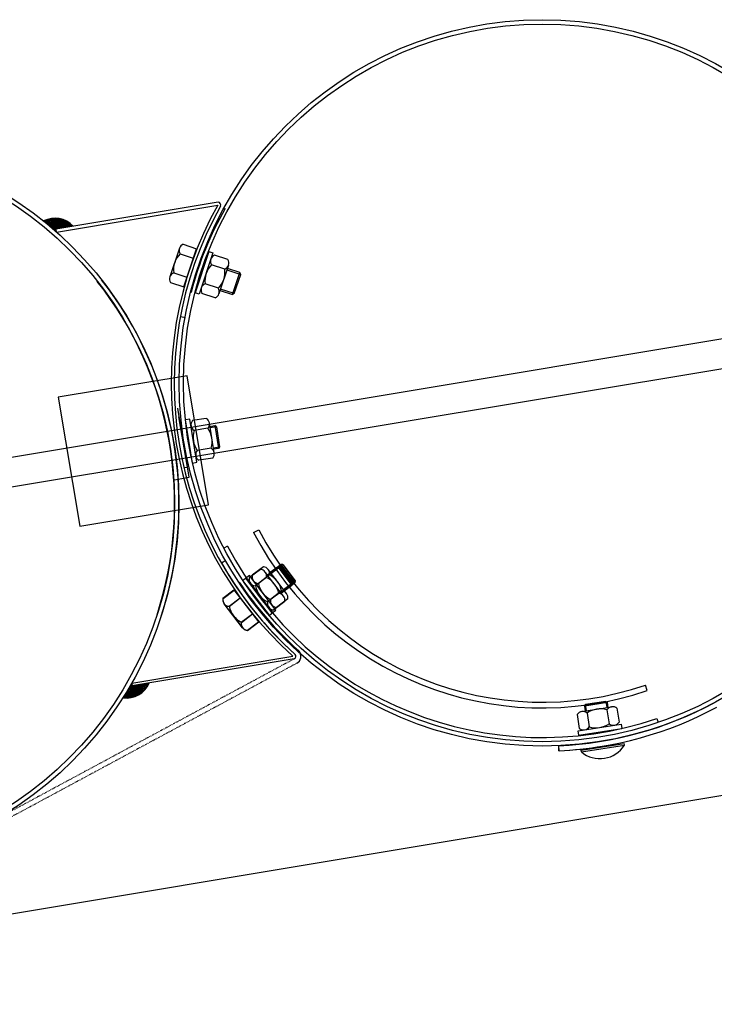
# Model space of a CAD drawing. Units: millimetres. Extents: x 124476 to 169476, y -7794 to 70206.
# Drawn here: x 148247 to 148725, y 25240 to 25918 of the extents above; entities that cross this region are included whole.
import ezdxf

# ---------------------------------------------------------------- set-up
doc = ezdxf.new("R2010")
doc.units = ezdxf.units.MM
doc.linetypes.add('DOT', pattern=[0.25, 0, -0.25])
for name, color, linetype in [('1', 7, 'Continuous'), ('10', 2, 'Continuous'), ('5', 5, 'Continuous')]:
    doc.layers.add(name, color=color, linetype=linetype)

msp = doc.modelspace()

# ---------------------------------------------------------------- linework, layer by layer
at = {"color": 0, "ltscale": 500}
for p, q in [((148357.58, 25713.9), (148361.02, 25713.25)), ((149948.4, 25586.87), (143585.97, 24527.25)), ((148385.76, 25544.28), (148388.8, 25546.01))]:
    msp.add_line(p, q, dxfattribs=at)
at = {"color": 0}
for p, q in [((148407.98, 25565.16), (148411.48, 25566.98)), ((148390, 25555.8), (148387.38, 25554.44)), ((148678.99, 25456.37), (148677.71, 25460.11)), ((148685.47, 25437.13), (148686.39, 25434.43))]:
    msp.add_line(p, q, dxfattribs=at)
for centre, radius, start, end in [((148606.74, 25668.35), 223.95, 207.43571, 288.82104), ((148606.74, 25668.35), 220, 207.43652, 288.82057), ((148606.65, 25668.05), 244, 207.39041, 288.8473)]:
    msp.add_arc(centre, radius, start, end, dxfattribs=at)
at = {"layer": '1'}
for p, q in [((148383.54, 25792.51), (148270.43, 25773.68)), ((148272.37, 25771.97), (148383.24, 25790.44)), ((148272.37, 25771.97), (148272.04, 25773.95)), ((148356.94, 25760.8), (148350.31, 25741.11)), ((148359.56, 25763.58), (148368.66, 25760.51)), ((148357.35, 25757.01), (148366.45, 25753.95)), ((148377.12, 25758.56), (148367.68, 25730.09)), ((148379.96, 25757.62), (148370.53, 25729.14)), ((148377.12, 25758.56), (148379.96, 25757.62)), ((148390.23, 25753.01), (148381.12, 25756.03)), ((148388.06, 25746.43), (148378.94, 25749.45)), ((148390.66, 25749.22), (148384.13, 25729.49)), ((148352.93, 25743.88), (148362.03, 25740.82)), ((148398.42, 25744.11), (148389.91, 25746.93)), ((148393.39, 25728.92), (148398.42, 25744.11)), ((148394.65, 25729.55), (148399.06, 25742.84)), ((148399.06, 25742.84), (148398.42, 25744.11)), ((148350.72, 25737.31), (148359.82, 25734.25)), ((148383.7, 25733.28), (148374.58, 25736.3)), ((148370.53, 25729.14), (148367.68, 25730.09)), ((148381.52, 25726.7), (148372.4, 25729.72)), ((148384.87, 25731.74), (148393.39, 25728.92)), ((148394.65, 25729.55), (148393.39, 25728.92)), ((148364.13, 25643.07), (148361.17, 25642.59)), ((148365.94, 25612.97), (148361.17, 25642.59)), ((148368.9, 25613.45), (148364.13, 25643.07)), ((148375.37, 25643.72), (148365.89, 25642.19)), ((148380.81, 25620.04), (148377.5, 25640.56)), ((148377.88, 25638.19), (148381.2, 25638.73)), ((148382.35, 25637.89), (148381.21, 25638.72)), ((148381.21, 25638.72), (148383.75, 25622.92)), ((148376.47, 25636.88), (148366.99, 25635.35)), ((148382.35, 25637.89), (148384.58, 25624.07)), ((148378.68, 25623.2), (148369.2, 25621.68)), ((148383.75, 25622.93), (148380.5, 25622.41)), ((148384.58, 25624.07), (148383.75, 25622.92)), ((148365.94, 25612.97), (148368.9, 25613.45)), ((148379.78, 25616.36), (148370.3, 25614.84)), ((148412.65, 25539.74), (148405.01, 25533.93)), ((148414.68, 25541.48), (148407.03, 25535.67)), ((148428.6, 25521.41), (148416.02, 25537.95)), ((148417.46, 25536.06), (148424.6, 25541.49)), ((148430.62, 25523.14), (148418.05, 25539.69)), ((148419.48, 25537.8), (148426.63, 25543.23)), ((148424.6, 25541.49), (148434.28, 25528.76)), ((148426, 25541.3), (148424.6, 25541.49)), ((148426, 25541.3), (148434.47, 25530.16)), ((148426.63, 25543.23), (148436.31, 25530.49)), ((148428.03, 25543.04), (148426.63, 25543.23)), ((148428.03, 25543.04), (148436.5, 25531.89)), ((148403.04, 25533.87), (148400.66, 25532.06)), ((148418.81, 25508.18), (148400.66, 25532.06)), ((148405.07, 25535.61), (148402.68, 25533.8)), ((148420.83, 25509.91), (148402.68, 25533.8)), ((148412.24, 25521.73), (148402.93, 25533.99)), ((148421.2, 25509.99), (148403.04, 25533.87)), ((148423.22, 25511.73), (148405.07, 25535.61)), ((148416.84, 25534.23), (148409.2, 25528.42)), ((148418.87, 25535.96), (148411.22, 25530.15)), ((148436.31, 25530.49), (148429.16, 25525.06)), ((148434.47, 25530.16), (148434.28, 25528.76)), ((148436.5, 25531.89), (148436.31, 25530.49)), ((148386.83, 25519.84), (148394.45, 25525.69)), ((148386.96, 25519.73), (148394.57, 25525.57)), ((148427.25, 25524.93), (148419.61, 25519.12)), ((148434.28, 25528.76), (148427.14, 25523.33)), ((148391.05, 25514.35), (148398.67, 25520.19)), ((148391.17, 25514.23), (148398.79, 25520.08)), ((148425.23, 25523.2), (148417.59, 25517.39)), ((148429.42, 25517.68), (148421.78, 25511.87)), ((148431.44, 25519.41), (148423.8, 25513.61)), ((148400.33, 25499.63), (148387.67, 25516.12)), ((148400.45, 25499.52), (148387.8, 25516)), ((148418.81, 25508.18), (148421.2, 25509.99)), ((148420.83, 25509.91), (148423.22, 25511.73)), ((148399.49, 25503.35), (148407.1, 25509.2)), ((148399.61, 25503.24), (148407.23, 25509.09)), ((148403.71, 25497.86), (148411.32, 25503.7)), ((148403.83, 25497.75), (148411.45, 25503.59)), ((148439.25, 25483.48), (148438.9, 25483.84)), ((148435.9, 25478.14), (148322.78, 25459.3)), ((148324.07, 25461.55), (148434.94, 25480.01)), ((148324.07, 25461.55), (148324.4, 25459.57)), ((148650.4, 25448.9), (148636.57, 25446.71)), ((148650.4, 25448.9), (148651.54, 25448.07)), ((148633.89, 25441.92), (148654.42, 25445.17)), ((148651.54, 25448.07), (148635.74, 25445.57)), ((148636.57, 25446.71), (148635.74, 25445.57)), ((148635.74, 25445.57), (148636.25, 25442.3)), ((148651.25, 25443.05), (148652.75, 25433.56)), ((148652.06, 25444.79), (148651.54, 25448.07)), ((148658.09, 25444.13), (148659.59, 25434.65)), ((148630.72, 25439.8), (148632.22, 25430.32)), ((148637.56, 25440.88), (148639.06, 25431.4)), ((148631.34, 25428.56), (148660.97, 25433.25)), ((148631.81, 25425.6), (148631.34, 25428.56)), ((148631.81, 25425.6), (148661.44, 25430.28)), ((148660.97, 25433.25), (148661.44, 25430.28)), ((148618.17, 25414.95), (148618.02, 25418.45)), ((148618.32, 25414.9), (148618.16, 25418.4)), ((148633.65, 25414.07), (148633.46, 25415.28)), ((148633.65, 25414.07), (148663.29, 25418.76)), ((148663.29, 25418.76), (148663.09, 25419.97))]:
    msp.add_line(p, q, dxfattribs=at)
at = {"layer": '1', "ltscale": 500}
for p, q in [((148359.82, 25734.25), (148368.66, 25760.51)), ((148878.32, 25722.93), (144027.39, 24915.04)), ((144032.09, 24895.54), (148881.61, 25703.2)), ((148362.2, 25673.03), (148273.42, 25658.25)), ((148376.99, 25584.26), (148362.2, 25673.03)), ((148273.42, 25658.25), (148288.21, 25569.47)), ((148363.7, 25603.18), (148355.76, 25650.82)), ((148362.34, 25610.21), (148356.59, 25644.74)), ((148360.36, 25609.89), (148362.34, 25610.21)), ((148353.54, 25601.49), (148363.7, 25603.18)), ((148288.21, 25569.47), (148376.99, 25584.26)), ((148394.45, 25525.69), (148411.32, 25503.7)), ((148394.57, 25525.57), (148411.45, 25503.59)), ((148633.46, 25415.28), (148663.09, 25419.97))]:
    msp.add_line(p, q, dxfattribs=at)
at = {"layer": '1', "linetype": 'DOT'}
for p, q in [((148435.98, 25478.19), (148225.04, 25364.69)), ((148437.64, 25475.1), (148226.7, 25361.61))]:
    msp.add_line(p, q, dxfattribs=at)
at = {"layer": '1'}
for centre, radius in [((148606.7, 25668.13), 250), ((148606.7, 25668.13), 247), ((148106.59, 25584.85), 250), ((148106.59, 25584.85), 247)]:
    msp.add_circle(centre, radius, dxfattribs=at)
for centre, radius, start, end in [((148603.25, 25667.56), 252, 150.8157, 228.09347), ((148603.25, 25667.56), 250, 150.72459, 228.18459), ((148603.25, 25667.55), 246.5, 150.67711, 165.21953), ((148383.31, 25790.53), 2, 338.91472, 83.42113), ((148271.25, 25764.87), 16.67, 41.39986, 118.15708), ((148361.25, 25759.35), 4.55, 111.80982, 210.97494), ((148368.6, 25745.91), 15.8, 135.38455, 187.4002), ((148382.83, 25751.81), 4.55, 112.08292, 211.24805), ((148390.24, 25738.41), 15.8, 135.65766, 187.67331), ((148386.34, 25750.65), 4.55, 292.08292, 31.24805), ((148354.62, 25739.65), 4.55, 111.80982, 210.97494), ((148372.4, 25744.32), 15.8, 315.65766, 7.67331), ((148106.59, 25584.85), 247, 341.96459, 38.32762), ((148106.59, 25584.85), 250, 341.96459, 38.11457), ((148376.29, 25732.08), 4.55, 112.08292, 211.24805), ((148379.81, 25730.92), 4.55, 292.08292, 31.24805), ((148369.36, 25639.24), 4.55, 139.57202, 238.73715), ((148373.01, 25639.83), 4.55, 319.57202, 58.73715), ((148382.12, 25630.77), 15.8, 163.14676, 215.16241), ((148363.56, 25627.78), 15.8, 343.14676, 35.16241), ((148372.66, 25618.72), 4.55, 139.57202, 238.73715), ((148376.32, 25619.31), 4.55, 319.57202, 58.73715), ((148603.25, 25667.56), 250, 209.54459, 228.18459), ((148412.4, 25535.2), 4.55, 347.66112, 86.82625), ((148414.42, 25536.94), 4.55, 347.64542, 86.81055), ((148603.25, 25667.56), 246.5, 213.64216, 228.18459), ((148409.45, 25532.96), 4.55, 167.66112, 266.82625), ((148411.48, 25534.7), 4.55, 167.64542, 266.81055), ((148426.72, 25533.23), 15.8, 191.22016, 243.23581), ((148409.73, 25520.12), 15.8, 11.23586, 63.25151), ((148411.75, 25521.86), 15.8, 11.22016, 63.23581), ((148424.7, 25531.5), 15.8, 191.23586, 243.25151), ((148427, 25520.39), 4.55, 347.64542, 86.81055), ((148391.28, 25518.89), 4.55, 167.91853, 267.08365), ((148391.4, 25518.78), 4.55, 167.93423, 267.09935), ((148422.03, 25516.41), 4.55, 167.66112, 266.82625), ((148424.05, 25518.15), 4.55, 167.64542, 266.81055), ((148424.98, 25518.65), 4.55, 347.66112, 86.82625), ((148406.54, 25517.5), 15.8, 191.49327, 243.50892), ((148406.66, 25517.38), 15.8, 191.50897, 243.52462), ((148403.94, 25502.4), 4.55, 167.91853, 267.08365), ((148404.06, 25502.29), 4.55, 167.93423, 267.09935), ((148435.03, 25479.95), 5.5, 298.28192, 39.99446), ((148435.03, 25479.95), 2, 295.48804, 39.99446), ((148435.04, 25479.95), 2, 295.48804, 39.99446), ((148320.7, 25467.9), 16.67, 260.75209, 337.50931), ((148606.7, 25668.13), 250, 272.62759, 298.28192), ((148606.7, 25668.13), 253.5, 272.62759, 298.28194), ((148646.62, 25427.94), 15.8, 72.98106, 124.99671), ((148655.13, 25440.67), 4.55, 49.40632, 148.57145), ((148634.6, 25437.43), 4.55, 49.40632, 148.57145), ((148635.18, 25433.77), 4.55, 229.40632, 328.57145), ((148643.69, 25446.51), 15.8, 252.98106, 304.99671), ((148655.71, 25437.02), 4.55, 229.40632, 328.57145), ((148606.62, 25668.19), 253.5, 272.61189, 279.43889), ((148646.4, 25429.48), 20, 230.39851, 327.57926)]:
    msp.add_arc(centre, radius, start, end, dxfattribs=at)
at = {"layer": '10'}
for points in [[(148266.53, 25781.04), (148266.32, 25781.01), (148267.25, 25776.7), (148267.04, 25776.67)], [(148266.74, 25781.08), (148266.53, 25781.04), (148267.49, 25776.53), (148267.29, 25776.49)], [(148266.94, 25781.11), (148266.74, 25781.08), (148267.73, 25776.36), (148267.53, 25776.32)], [(148267.15, 25781.14), (148266.94, 25781.11), (148268.01, 25775.98), (148267.8, 25775.94)], [(148267.36, 25781.18), (148267.15, 25781.14), (148268.25, 25775.8), (148268.04, 25775.77)], [(148267.56, 25781.21), (148267.36, 25781.18), (148268.49, 25775.63), (148268.28, 25775.6)], [(148267.77, 25781.25), (148267.56, 25781.21), (148268.73, 25775.46), (148268.53, 25775.43)], [(148267.98, 25781.28), (148267.77, 25781.25), (148268.97, 25775.29), (148268.77, 25775.25)], [(148268.18, 25781.32), (148267.98, 25781.28), (148269.25, 25774.91), (148269.04, 25774.87)], [(148268.39, 25781.35), (148268.18, 25781.32), (148269.49, 25774.74), (148269.28, 25774.7)], [(148268.6, 25781.39), (148268.39, 25781.35), (148269.73, 25774.56), (148269.52, 25774.53)], [(148268.8, 25781.42), (148268.6, 25781.39), (148269.97, 25774.39), (148269.77, 25774.36)], [(148269.01, 25781.45), (148268.8, 25781.42), (148270.21, 25774.22), (148270.01, 25774.19)], [(148270.66, 25781.73), (148269.01, 25781.45), (148271.94, 25774.08), (148270.28, 25773.81)], [(148271.94, 25781.73), (148270.7, 25781.52), (148273.18, 25774.29), (148271.94, 25774.08)], [(148272.8, 25781.66), (148271.97, 25781.52), (148274, 25774.43), (148273.18, 25774.29)], [(148273.45, 25781.56), (148272.83, 25781.45), (148274.62, 25774.53), (148274, 25774.43)], [(148274.11, 25781.45), (148273.49, 25781.35), (148275.24, 25774.63), (148274.62, 25774.53)], [(148274.76, 25781.35), (148274.14, 25781.25), (148275.86, 25774.74), (148275.24, 25774.63)], [(148275.21, 25781.21), (148274.8, 25781.14), (148276.28, 25774.8), (148275.86, 25774.74)], [(148275.66, 25781.07), (148275.24, 25781.01), (148276.69, 25774.87), (148276.28, 25774.8)], [(148276.11, 25780.94), (148275.69, 25780.87), (148277.1, 25774.94), (148276.69, 25774.87)], [(148263.94, 25779.97), (148263.74, 25779.94), (148264.05, 25779.35), (148263.84, 25779.32)], [(148264.15, 25780.01), (148263.94, 25779.97), (148264.29, 25779.18), (148264.08, 25779.15)], [(148264.36, 25780.04), (148264.15, 25780.01), (148264.56, 25778.8), (148264.36, 25778.77)], [(148264.53, 25780.28), (148264.32, 25780.25), (148264.81, 25778.63), (148264.6, 25778.6)], [(148264.74, 25780.32), (148264.53, 25780.28), (148265.05, 25778.46), (148264.84, 25778.42)], [(148264.94, 25780.35), (148264.74, 25780.32), (148265.29, 25778.29), (148265.08, 25778.25)], [(148265.15, 25780.39), (148264.94, 25780.35), (148265.53, 25778.11), (148265.32, 25778.08)], [(148265.53, 25780.66), (148265.12, 25780.59), (148266.01, 25777.77), (148265.6, 25777.7)], [(148265.36, 25780.42), (148265.15, 25780.39), (148265.77, 25777.94), (148265.56, 25777.91)], [(148265.74, 25780.7), (148265.53, 25780.66), (148266.25, 25777.6), (148266.05, 25777.56)], [(148265.94, 25780.73), (148265.74, 25780.7), (148266.53, 25777.22), (148266.32, 25777.18)], [(148266.15, 25780.77), (148265.94, 25780.73), (148266.77, 25777.05), (148266.56, 25777.01)], [(148266.36, 25780.8), (148266.15, 25780.77), (148267.01, 25776.87), (148266.8, 25776.84)], [(148276.55, 25780.8), (148276.14, 25780.73), (148277.52, 25775.01), (148277.1, 25774.94)], [(148277, 25780.66), (148276.59, 25780.59), (148277.93, 25775.08), (148277.52, 25775.01)], [(148277.45, 25780.52), (148277.04, 25780.45), (148278.34, 25775.15), (148277.93, 25775.08)], [(148277.69, 25780.35), (148277.48, 25780.32), (148278.55, 25775.18), (148278.34, 25775.15)], [(148278.14, 25780.21), (148277.72, 25780.14), (148278.96, 25775.25), (148278.55, 25775.18)], [(148278.38, 25780.04), (148278.17, 25780.01), (148279.17, 25775.29), (148278.96, 25775.25)], [(148278.83, 25779.9), (148278.41, 25779.83), (148279.58, 25775.36), (148279.17, 25775.29)], [(148279.07, 25779.73), (148278.86, 25779.7), (148279.79, 25775.39), (148279.58, 25775.36)], [(148279.31, 25779.56), (148279.1, 25779.52), (148280, 25775.42), (148279.79, 25775.39)], [(148279.55, 25779.39), (148279.34, 25779.35), (148280.2, 25775.46), (148280, 25775.42)], [(148279.79, 25779.21), (148279.58, 25779.18), (148280.41, 25775.49), (148280.2, 25775.46)], [(148280.24, 25779.08), (148279.83, 25779.01), (148280.82, 25775.56), (148280.41, 25775.49)], [(148280.48, 25778.9), (148280.27, 25778.87), (148281.03, 25775.6), (148280.82, 25775.56)], [(148280.72, 25778.73), (148280.51, 25778.7), (148281.24, 25775.63), (148281.03, 25775.6)], [(148280.96, 25778.56), (148280.76, 25778.52), (148281.44, 25775.67), (148281.24, 25775.63)], [(148281.2, 25778.39), (148281, 25778.35), (148281.65, 25775.7), (148281.44, 25775.67)], [(148281.44, 25778.21), (148281.24, 25778.18), (148281.86, 25775.73), (148281.65, 25775.7)], [(148281.69, 25778.04), (148281.48, 25778.01), (148282.06, 25775.77), (148281.86, 25775.73)], [(148281.96, 25777.66), (148281.75, 25777.63), (148282.27, 25775.8), (148282.06, 25775.77)], [(148282.2, 25777.49), (148282, 25777.46), (148282.48, 25775.84), (148282.27, 25775.8)], [(148282.44, 25777.32), (148282.24, 25777.28), (148282.68, 25775.87), (148282.48, 25775.84)], [(148282.68, 25777.15), (148282.48, 25777.11), (148282.89, 25775.91), (148282.68, 25775.87)], [(148282.96, 25776.77), (148282.75, 25776.73), (148283.1, 25775.94), (148282.89, 25775.91)], [(148283.2, 25776.6), (148282.99, 25776.56), (148283.3, 25775.98), (148283.1, 25775.94)], [(148283.44, 25776.42), (148283.24, 25776.39), (148283.51, 25776.01), (148283.3, 25775.98)], [(148270.46, 25773.64), (148272.02, 25773.9), (148270.45, 25773.7), (148272.01, 25773.96)], [(148270.49, 25773.61), (148272.03, 25773.87), (148270.49, 25773.64), (148272.02, 25773.9)], [(148270.53, 25773.56), (148272.04, 25773.81), (148270.52, 25773.62), (148272.03, 25773.87)], [(148270.57, 25773.53), (148272.04, 25773.78), (148270.56, 25773.56), (148272.04, 25773.81)], [(148270.6, 25773.51), (148272.05, 25773.75), (148270.6, 25773.54), (148272.04, 25773.78)], [(148270.64, 25773.48), (148272.05, 25773.72), (148270.63, 25773.51), (148272.05, 25773.75)], [(148270.67, 25773.46), (148272.06, 25773.69), (148270.67, 25773.49), (148272.05, 25773.72)], [(148270.71, 25773.41), (148272.07, 25773.63), (148270.7, 25773.46), (148272.06, 25773.69)], [(148270.74, 25773.38), (148272.07, 25773.6), (148270.74, 25773.41), (148272.07, 25773.63)], [(148270.78, 25773.36), (148272.08, 25773.57), (148270.77, 25773.39), (148272.07, 25773.6)], [(148270.81, 25773.33), (148272.08, 25773.54), (148270.81, 25773.36), (148272.08, 25773.57)], [(148270.85, 25773.28), (148272.09, 25773.48), (148270.84, 25773.34), (148272.08, 25773.54)], [(148270.89, 25773.25), (148272.1, 25773.45), (148270.88, 25773.28), (148272.09, 25773.48)], [(148270.92, 25773.23), (148272.1, 25773.43), (148270.92, 25773.26), (148272.1, 25773.45)], [(148270.96, 25773.2), (148272.11, 25773.4), (148270.95, 25773.23), (148272.1, 25773.43)], [(148270.99, 25773.18), (148272.11, 25773.37), (148270.99, 25773.21), (148272.11, 25773.4)], [(148271.03, 25773.13), (148272.12, 25773.31), (148271.02, 25773.18), (148272.11, 25773.37)], [(148271.06, 25773.1), (148272.13, 25773.28), (148271.06, 25773.13), (148272.12, 25773.31)], [(148271.1, 25773.08), (148272.13, 25773.25), (148271.09, 25773.11), (148272.13, 25773.28)], [(148271.13, 25773.05), (148272.14, 25773.22), (148271.13, 25773.08), (148272.13, 25773.25)], [(148271.17, 25773.03), (148272.14, 25773.19), (148271.16, 25773.06), (148272.14, 25773.22)], [(148271.21, 25772.97), (148272.15, 25773.13), (148271.2, 25773.03), (148272.14, 25773.19)], [(148271.24, 25772.95), (148272.16, 25773.1), (148271.24, 25772.98), (148272.15, 25773.13)], [(148271.28, 25772.92), (148272.16, 25773.07), (148271.27, 25772.95), (148272.16, 25773.1)], [(148271.31, 25772.9), (148272.17, 25773.04), (148271.31, 25772.93), (148272.16, 25773.07)], [(148271.35, 25772.84), (148272.18, 25772.98), (148271.34, 25772.9), (148272.17, 25773.04)], [(148271.38, 25772.82), (148272.18, 25772.95), (148271.38, 25772.85), (148272.18, 25772.98)], [(148271.42, 25772.8), (148272.19, 25772.92), (148271.41, 25772.83), (148272.18, 25772.95)], [(148271.45, 25772.77), (148272.19, 25772.89), (148271.45, 25772.8), (148272.19, 25772.92)], [(148271.49, 25772.75), (148272.2, 25772.86), (148271.48, 25772.78), (148272.19, 25772.89)], [(148271.53, 25772.69), (148272.21, 25772.81), (148271.52, 25772.75), (148272.2, 25772.86)], [(148271.56, 25772.67), (148272.21, 25772.78), (148271.56, 25772.7), (148272.21, 25772.81)], [(148271.6, 25772.64), (148272.22, 25772.75), (148271.59, 25772.67), (148272.21, 25772.78)], [(148271.63, 25772.62), (148272.22, 25772.72), (148271.62, 25772.65), (148272.22, 25772.75)], [(148271.67, 25772.56), (148272.23, 25772.66), (148271.66, 25772.62), (148272.22, 25772.72)], [(148271.7, 25772.54), (148272.24, 25772.63), (148271.7, 25772.57), (148272.23, 25772.66)], [(148271.74, 25772.52), (148272.24, 25772.6), (148271.73, 25772.54), (148272.24, 25772.63)], [(148271.77, 25772.49), (148272.25, 25772.57), (148271.77, 25772.52), (148272.24, 25772.6)], [(148271.81, 25772.44), (148272.25, 25772.51), (148271.8, 25772.5), (148272.25, 25772.57)], [(148271.85, 25772.41), (148272.26, 25772.48), (148271.84, 25772.44), (148272.25, 25772.51)], [(148271.88, 25772.39), (148272.26, 25772.45), (148271.88, 25772.42), (148272.26, 25772.48)], [(148271.92, 25772.36), (148272.27, 25772.42), (148271.91, 25772.39), (148272.26, 25772.45)], [(148271.95, 25772.31), (148272.28, 25772.36), (148271.94, 25772.37), (148272.27, 25772.42)], [(148271.99, 25772.28), (148272.28, 25772.33), (148271.98, 25772.31), (148272.28, 25772.36)], [(148272.02, 25772.26), (148272.29, 25772.3), (148272.02, 25772.29), (148272.28, 25772.33)], [(148272.06, 25772.23), (148272.29, 25772.27), (148272.05, 25772.26), (148272.29, 25772.3)], [(148272.09, 25772.21), (148272.3, 25772.24), (148272.09, 25772.24), (148272.29, 25772.27)], [(148272.13, 25772.16), (148272.31, 25772.19), (148272.12, 25772.21), (148272.3, 25772.24)], [(148272.17, 25772.13), (148272.31, 25772.16), (148272.16, 25772.16), (148272.31, 25772.19)], [(148272.2, 25772.11), (148272.32, 25772.13), (148272.2, 25772.14), (148272.31, 25772.16)], [(148272.24, 25772.08), (148272.32, 25772.1), (148272.23, 25772.11), (148272.32, 25772.13)], [(148272.27, 25772.03), (148272.33, 25772.04), (148272.26, 25772.09), (148272.32, 25772.1)], [(148321.68, 25451.11), (148321.48, 25451.07), (148320.93, 25455.66), (148320.72, 25455.62)], [(148321.89, 25451.14), (148321.68, 25451.11), (148321.1, 25455.9), (148320.89, 25455.86)], [(148322.1, 25451.18), (148321.89, 25451.14), (148321.24, 25456.34), (148321.03, 25456.31)], [(148322.3, 25451.21), (148322.1, 25451.18), (148321.41, 25456.59), (148321.2, 25456.55)], [(148322.51, 25451.25), (148322.3, 25451.21), (148321.58, 25456.83), (148321.37, 25456.79)], [(148322.72, 25451.28), (148322.51, 25451.25), (148321.75, 25457.07), (148321.55, 25457.03)], [(148322.92, 25451.31), (148322.72, 25451.28), (148321.93, 25457.31), (148321.72, 25457.27)], [(148323.13, 25451.35), (148322.92, 25451.31), (148322.06, 25457.76), (148321.86, 25457.72)], [(148323.34, 25451.38), (148323.13, 25451.35), (148322.24, 25458), (148322.03, 25457.96)], [(148323.54, 25451.42), (148323.34, 25451.38), (148322.41, 25458.24), (148322.2, 25458.2)], [(148323.75, 25451.45), (148323.54, 25451.42), (148322.58, 25458.48), (148322.37, 25458.45)], [(148323.96, 25451.49), (148323.75, 25451.45), (148322.75, 25458.72), (148322.55, 25458.69)], [(148325.61, 25451.76), (148323.96, 25451.49), (148324.34, 25459.41), (148322.68, 25459.13)], [(148322.8, 25459.35), (148324.36, 25459.61), (148322.81, 25459.29), (148324.37, 25459.55)], [(148322.82, 25459.39), (148324.36, 25459.64), (148322.83, 25459.36), (148324.36, 25459.61)], [(148322.84, 25459.45), (148324.35, 25459.7), (148322.85, 25459.39), (148324.36, 25459.64)], [(148322.87, 25459.48), (148324.34, 25459.73), (148322.87, 25459.46), (148324.35, 25459.7)], [(148322.89, 25459.52), (148324.34, 25459.76), (148322.89, 25459.49), (148324.34, 25459.73)], [(148322.91, 25459.55), (148324.33, 25459.79), (148322.92, 25459.52), (148324.34, 25459.76)], [(148322.94, 25459.59), (148324.33, 25459.82), (148322.94, 25459.56), (148324.33, 25459.79)], [(148322.96, 25459.65), (148324.32, 25459.88), (148322.97, 25459.59), (148324.33, 25459.82)], [(148322.98, 25459.69), (148324.31, 25459.91), (148322.99, 25459.66), (148324.32, 25459.88)], [(148323.01, 25459.72), (148324.31, 25459.94), (148323.01, 25459.69), (148324.31, 25459.91)], [(148323.03, 25459.76), (148324.3, 25459.97), (148323.04, 25459.73), (148324.31, 25459.94)], [(148323.05, 25459.82), (148324.29, 25460.03), (148323.06, 25459.76), (148324.3, 25459.97)], [(148323.08, 25459.85), (148324.29, 25460.06), (148323.08, 25459.82), (148324.29, 25460.03)], [(148323.1, 25459.89), (148324.28, 25460.08), (148323.11, 25459.86), (148324.29, 25460.06)], [(148323.13, 25459.92), (148324.28, 25460.11), (148323.13, 25459.89), (148324.28, 25460.08)], [(148323.15, 25459.96), (148324.27, 25460.14), (148323.16, 25459.93), (148324.28, 25460.11)], [(148323.17, 25460.02), (148324.26, 25460.2), (148323.18, 25459.96), (148324.27, 25460.14)], [(148323.19, 25460.06), (148324.26, 25460.23), (148323.2, 25460.03), (148324.26, 25460.2)], [(148323.22, 25460.09), (148324.25, 25460.26), (148323.22, 25460.06), (148324.26, 25460.23)], [(148323.24, 25460.12), (148324.25, 25460.29), (148323.25, 25460.09), (148324.25, 25460.26)], [(148323.27, 25460.16), (148324.24, 25460.32), (148323.27, 25460.13), (148324.25, 25460.29)], [(148323.29, 25460.22), (148324.23, 25460.38), (148323.3, 25460.16), (148324.24, 25460.32)], [(148323.31, 25460.26), (148324.23, 25460.41), (148323.32, 25460.23), (148324.23, 25460.38)], [(148323.34, 25460.29), (148324.22, 25460.44), (148323.34, 25460.26), (148324.23, 25460.41)], [(148323.36, 25460.33), (148324.22, 25460.47), (148323.37, 25460.3), (148324.22, 25460.44)], [(148323.38, 25460.39), (148324.21, 25460.53), (148323.39, 25460.33), (148324.22, 25460.47)], [(148323.41, 25460.42), (148324.2, 25460.56), (148323.41, 25460.39), (148324.21, 25460.53)], [(148323.43, 25460.46), (148324.2, 25460.59), (148323.44, 25460.43), (148324.2, 25460.56)], [(148323.46, 25460.49), (148324.19, 25460.62), (148323.46, 25460.46), (148324.2, 25460.59)], [(148323.48, 25460.53), (148324.19, 25460.65), (148323.49, 25460.5), (148324.19, 25460.62)], [(148323.5, 25460.59), (148324.18, 25460.7), (148323.51, 25460.53), (148324.19, 25460.65)], [(148323.52, 25460.63), (148324.17, 25460.73), (148323.53, 25460.6), (148324.18, 25460.7)], [(148323.55, 25460.66), (148324.17, 25460.76), (148323.55, 25460.63), (148324.17, 25460.73)], [(148323.57, 25460.7), (148324.16, 25460.79), (148323.58, 25460.67), (148324.17, 25460.76)], [(148323.59, 25460.76), (148324.15, 25460.85), (148323.6, 25460.7), (148324.16, 25460.79)], [(148323.62, 25460.79), (148324.15, 25460.88), (148323.62, 25460.76), (148324.15, 25460.85)], [(148323.64, 25460.83), (148324.14, 25460.91), (148323.65, 25460.8), (148324.15, 25460.88)], [(148323.67, 25460.86), (148324.14, 25460.94), (148323.67, 25460.83), (148324.14, 25460.91)], [(148323.69, 25460.93), (148324.13, 25461), (148323.7, 25460.87), (148324.14, 25460.94)], [(148323.71, 25460.96), (148324.13, 25461.03), (148323.72, 25460.93), (148324.13, 25461)], [(148323.74, 25461), (148324.12, 25461.06), (148323.74, 25460.97), (148324.13, 25461.03)], [(148323.76, 25461.03), (148324.12, 25461.09), (148323.77, 25461), (148324.12, 25461.06)], [(148323.78, 25461.09), (148324.11, 25461.15), (148323.79, 25461.03), (148324.12, 25461.09)], [(148323.81, 25461.13), (148324.1, 25461.18), (148323.81, 25461.1), (148324.11, 25461.15)], [(148323.83, 25461.16), (148324.1, 25461.21), (148323.83, 25461.13), (148324.1, 25461.18)], [(148323.85, 25461.2), (148324.09, 25461.24), (148323.86, 25461.17), (148324.1, 25461.21)], [(148323.88, 25461.23), (148324.09, 25461.27), (148323.88, 25461.2), (148324.09, 25461.24)], [(148323.9, 25461.3), (148324.08, 25461.32), (148323.91, 25461.24), (148324.09, 25461.27)], [(148323.92, 25461.33), (148324.07, 25461.35), (148323.93, 25461.3), (148324.08, 25461.32)], [(148323.95, 25461.36), (148324.07, 25461.38), (148323.95, 25461.33), (148324.07, 25461.35)], [(148323.97, 25461.4), (148324.06, 25461.41), (148323.98, 25461.37), (148324.07, 25461.38)], [(148323.99, 25461.46), (148324.05, 25461.47), (148324, 25461.4), (148324.06, 25461.41)], [(148326.82, 25452.18), (148325.58, 25451.97), (148325.58, 25459.62), (148324.34, 25459.41)], [(148327.61, 25452.52), (148326.78, 25452.38), (148326.4, 25459.75), (148325.58, 25459.62)], [(148328.2, 25452.83), (148327.58, 25452.73), (148327.02, 25459.86), (148326.4, 25459.75)], [(148328.78, 25453.14), (148328.16, 25453.04), (148327.65, 25459.96), (148327.02, 25459.86)], [(148329.37, 25453.45), (148328.75, 25453.35), (148328.27, 25460.06), (148327.65, 25459.96)], [(148329.75, 25453.72), (148329.33, 25453.66), (148328.68, 25460.13), (148328.27, 25460.06)], [(148330.12, 25454), (148329.71, 25453.93), (148329.09, 25460.2), (148328.68, 25460.13)], [(148330.5, 25454.28), (148330.09, 25454.21), (148329.51, 25460.27), (148329.09, 25460.2)], [(148330.88, 25454.55), (148330.47, 25454.48), (148329.92, 25460.34), (148329.51, 25460.27)], [(148331.26, 25454.83), (148330.85, 25454.76), (148330.33, 25460.41), (148329.92, 25460.34)], [(148331.64, 25455.1), (148331.23, 25455.03), (148330.75, 25460.48), (148330.33, 25460.41)], [(148331.81, 25455.34), (148331.61, 25455.31), (148330.95, 25460.51), (148330.75, 25460.48)], [(148332.19, 25455.62), (148331.78, 25455.55), (148331.37, 25460.58), (148330.95, 25460.51)], [(148332.36, 25455.86), (148332.16, 25455.83), (148331.57, 25460.61), (148331.37, 25460.58)], [(148332.74, 25456.14), (148332.33, 25456.07), (148331.99, 25460.68), (148331.57, 25460.61)], [(148332.92, 25456.38), (148332.71, 25456.34), (148332.19, 25460.72), (148331.99, 25460.68)], [(148333.09, 25456.62), (148332.88, 25456.58), (148332.4, 25460.75), (148332.19, 25460.72)], [(148333.26, 25456.86), (148333.05, 25456.82), (148332.61, 25460.79), (148332.4, 25460.75)], [(148333.43, 25457.1), (148333.23, 25457.07), (148332.81, 25460.82), (148332.61, 25460.79)], [(148333.81, 25457.38), (148333.4, 25457.31), (148333.23, 25460.89), (148332.81, 25460.82)], [(148333.98, 25457.62), (148333.78, 25457.58), (148333.43, 25460.92), (148333.23, 25460.89)], [(148334.16, 25457.86), (148333.95, 25457.82), (148333.64, 25460.96), (148333.43, 25460.92)], [(148334.33, 25458.1), (148334.12, 25458.06), (148333.85, 25460.99), (148333.64, 25460.96)], [(148334.5, 25458.34), (148334.29, 25458.31), (148334.05, 25461.03), (148333.85, 25460.99)], [(148334.67, 25458.58), (148334.47, 25458.55), (148334.26, 25461.06), (148334.05, 25461.03)], [(148334.84, 25458.82), (148334.64, 25458.79), (148334.47, 25461.1), (148334.26, 25461.06)], [(148334.98, 25459.27), (148334.78, 25459.24), (148334.67, 25461.13), (148334.47, 25461.1)], [(148335.16, 25459.51), (148334.95, 25459.48), (148334.88, 25461.17), (148334.67, 25461.13)], [(148335.33, 25459.75), (148335.12, 25459.72), (148335.09, 25461.2), (148334.88, 25461.17)], [(148335.5, 25459.99), (148335.29, 25459.96), (148335.29, 25461.23), (148335.09, 25461.2)], [(148335.64, 25460.44), (148335.43, 25460.41), (148335.5, 25461.27), (148335.29, 25461.23)], [(148335.81, 25460.68), (148335.6, 25460.65), (148335.71, 25461.3), (148335.5, 25461.27)], [(148335.98, 25460.92), (148335.78, 25460.89), (148335.91, 25461.34), (148335.71, 25461.3)], [(148318.69, 25451.25), (148318.48, 25451.21), (148318.58, 25451.87), (148318.38, 25451.83)], [(148318.89, 25451.28), (148318.69, 25451.25), (148318.76, 25452.11), (148318.55, 25452.07)], [(148319.1, 25451.31), (148318.89, 25451.28), (148318.89, 25452.56), (148318.69, 25452.52)], [(148319.34, 25451.14), (148319.13, 25451.11), (148319.07, 25452.8), (148318.86, 25452.76)], [(148319.55, 25451.18), (148319.34, 25451.14), (148319.24, 25453.04), (148319.03, 25453)], [(148319.75, 25451.21), (148319.55, 25451.18), (148319.41, 25453.28), (148319.2, 25453.24)], [(148319.96, 25451.25), (148319.75, 25451.21), (148319.58, 25453.52), (148319.38, 25453.49)], [(148320.41, 25451.11), (148320, 25451.04), (148319.93, 25454), (148319.51, 25453.93)], [(148320.17, 25451.28), (148319.96, 25451.25), (148319.76, 25453.76), (148319.55, 25453.73)], [(148320.62, 25451.14), (148320.41, 25451.11), (148320.1, 25454.24), (148319.89, 25454.21)], [(148320.82, 25451.18), (148320.62, 25451.14), (148320.24, 25454.69), (148320.03, 25454.66)], [(148321.03, 25451.21), (148320.82, 25451.18), (148320.41, 25454.93), (148320.2, 25454.9)], [(148321.24, 25451.25), (148321.03, 25451.21), (148320.58, 25455.17), (148320.38, 25455.14)], [(148321.48, 25451.07), (148321.27, 25451.04), (148320.75, 25455.41), (148320.55, 25455.38)]]:
    msp.add_solid(points, dxfattribs=at)
at = {"layer": '5'}
for p, q in [((148389.59, 25745.98), (148399.06, 25742.84)), ((148394.65, 25729.55), (148385.19, 25732.69)), ((148382.29, 25637.89), (148378.04, 25637.21)), ((148380.34, 25623.4), (148384.58, 25624.08)), ((148426, 25541.3), (148418.06, 25535.27)), ((148428.03, 25543.04), (148420.09, 25537)), ((148426.54, 25524.12), (148434.47, 25530.16)), ((148428.56, 25525.86), (148436.5, 25531.89)), ((148650.4, 25448.9), (148651.07, 25444.64)), ((148637.24, 25442.45), (148636.57, 25446.71))]:
    msp.add_line(p, q, dxfattribs=at)

doc.saveas('drawing.dxf')
